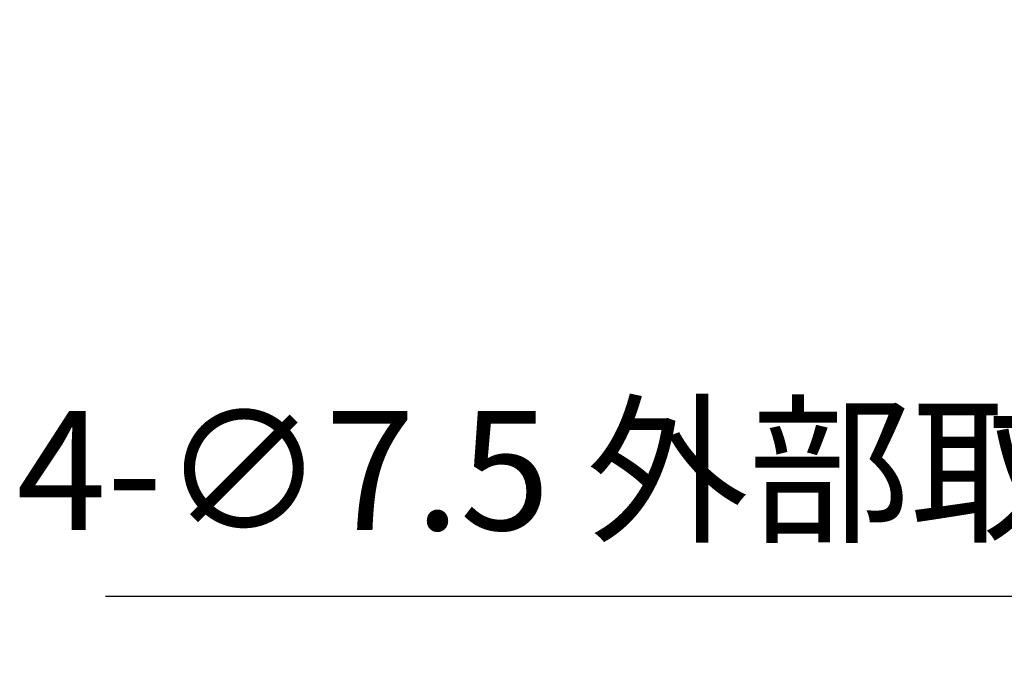
# Model space of a CAD drawing. Units: millimetres. Extents: x 0 to 4861, y 0 to 1680.
# Drawn here: x 1520 to 1694, y 372 to 485 of the extents above; entities that cross this region are included whole.
import ezdxf

# ---------------------------------------------------------------- set-up
doc = ezdxf.new("R2010")
doc.units = ezdxf.units.MM
doc.header["$LTSCALE"] = 6
doc.layers.add('AM_5', color=3, linetype='Continuous', lineweight=25)
doc.styles.get("Standard").update_dxf_attribs({"font": 'ISOCP.SHX', "bigfont": 'EXTFONT.SHX'})
doc.dimstyles.new('AM_ISO$3', dxfattribs={"dimtxt": 3.5, "dimasz": 2.5, "dimexe": 1, "dimexo": 1, "dimgap": 1.5, "dimtad": 1, "dimtoh": 1, "dimdsep": 46, "dimtxsty": 'STANDARD', "dimblk": 'OPEN30', "dimcen": 0, "dimclrd": 3, "dimclre": 3, "dimclrt": 2, "dimadec": 0, "dimazin": 2, "dimtp": 0.1, "dimtm": 0.1, "dimtfac": 0.71, "dimtofl": 0, "dimtmove": 0, "dimatfit": 0, "dimldrblk": 'OPEN30', "dimfxl": 1, "dimlwd": -1, "dimlwe": -1, "dimarcsym": 0})

# ---------------------------------------------------------------- blocks, each defined once
blk = doc.blocks.new('_Open30')
at = {"color": 0, "linetype": 'ByBlock', "lineweight": -2}
for p, q in [((-1, 0.26794919), (0, 0)), ((0, 0), (-1, -0.26794919)), ((0, 0), (-1, 0))]:
    blk.add_line(p, q, dxfattribs=at)
blk = doc.blocks.new('*D28')
at = {"layer": 'AM_5', "color": 3}
for p, q in [((1822.042331597452, 464.9004626946029), (1784.95126689177, 383.5669741839017)), ((1784.95126689177, 383.5669741839017), (1534.80126689177, 383.5669741839017))]:
    blk.add_line(p, q, dxfattribs=at)
at = {"layer": 'Defpoints', "color": 0}
for p in [(1831.378193530662, 485.3721915410899), (1828.266239552925, 478.5482819255938)]:
    blk.add_point(p, dxfattribs=at)
at = {"layer": 'AM_5', "color": 3, "xscale": 15, "yscale": 15, "zscale": 15, "rotation": 65.4852681819847}
blk.add_blockref('_Open30', (1828.266239552925, 478.5482819255938), dxfattribs=at)
at = {"layer": 'AM_5', "color": 2, "insert": (1655.376266891768, 403.0669741839029), "char_height": 21, "attachment_point": 5}
blk.add_mtext('4-∅7.5 外部取付用穴', dxfattribs=at)

msp = doc.modelspace()

# ---------------------------------------------------------------- dimensions: what is measured, and where the dimension line sits
at = {"layer": 'AM_5'}
dim = msp.add_diameter_dim_2p(p1=(1831.378193530662, 485.3721915410899), p2=(1828.266239552925, 478.5482819255938), text='4-<> 外部取付用穴', dimstyle='AM_ISO$3', override={"dimscale": 6}, dxfattribs=at)
dim.commit()
dim.dimension.update_dxf_attribs({"geometry": '*D28', "text_midpoint": (1655.376266891768, 383.566974183903), "dimtype": 163})

doc.saveas('drawing.dxf')
